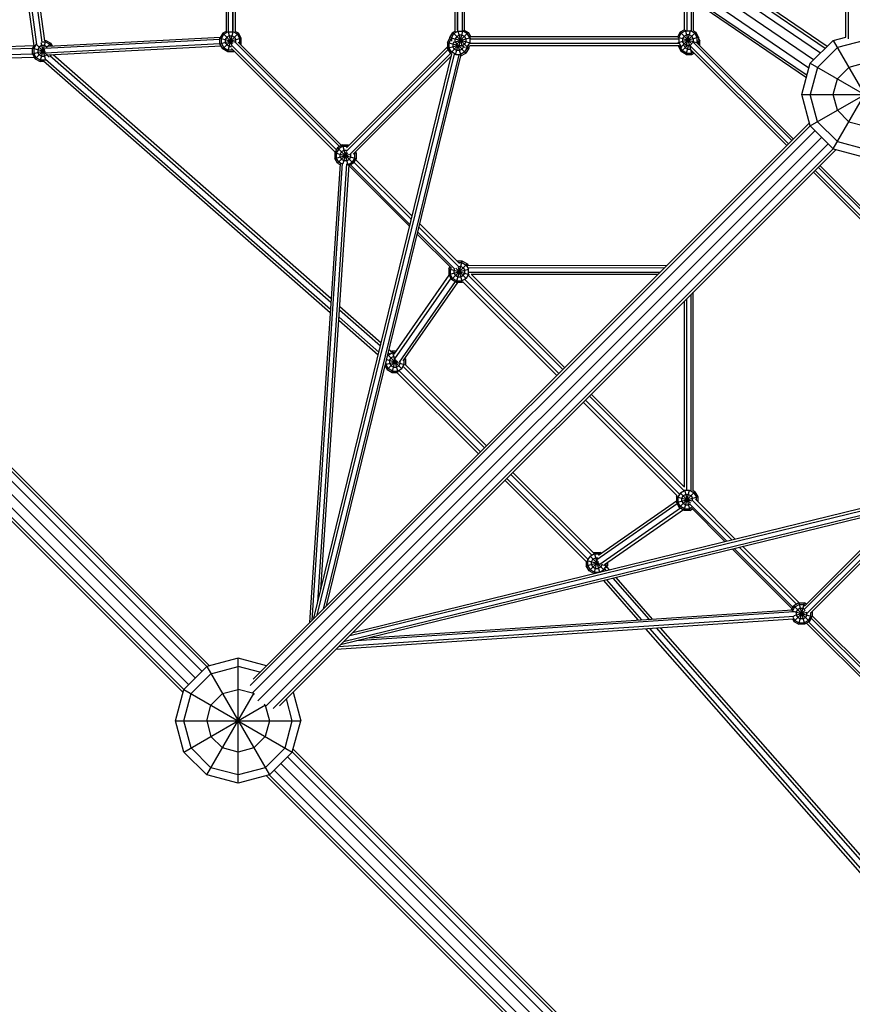
# Model space of a CAD drawing. Extents: x 2.7 to 16, y 4.7 to 18.
# Drawn here: x 7.9 to 9.3, y 9.8 to 11.3 of the extents above; entities that cross this region are included whole.
import ezdxf

# ---------------------------------------------------------------- set-up
doc = ezdxf.new("R2010")
doc.units = 0
doc.header["$MEASUREMENT"] = 0
for name, color, linetype in [('SMB_BEFESTIGUNG', 7, 'CONTINUOUS'), ('SMB_HOHLKUGELN', 7, 'CONTINUOUS'), ('SMB_RAUMNETZ', 7, 'CONTINUOUS'), ('SMB_ROHRGERUST', 7, 'CONTINUOUS')]:
    doc.layers.add(name, color=color, linetype=linetype)

# ---------------------------------------------------------------- blocks, each defined once
blk = doc.blocks.new('__11__')
at = {"layer": 'SMB_HOHLKUGELN', "color": 1, "linetype": 'Continuous'}
for p, q in [((9.2109, 11.273), (9.2475, 11.3096)), ((9.2475, 11.3096), (9.2674, 11.3149)), ((9.2475, 11.3096), (9.3475, 11.1364)), ((9.2975, 11.3096), (9.2542, 11.298)), ((9.2975, 11.123), (9.2975, 11.315)), ((9.3322, 11.3003), (9.2975, 11.3096)), ((9.3273, 11.315), (9.3428, 11.3109)), ((9.2225, 11.2663), (9.2542, 11.298)), ((9.1975, 11.223), (9.2109, 11.273)), ((9.2109, 11.273), (9.3841, 11.173)), ((9.2225, 11.2663), (9.2109, 11.223)), ((9.2475, 11.1364), (9.3227, 11.2667)), ((9.2542, 11.248), (9.2725, 11.2663)), ((9.2975, 11.273), (9.2725, 11.2663)), ((9.3225, 11.2663), (9.2975, 11.273)), ((9.3225, 11.2663), (9.3239, 11.2649)), ((9.3853, 11.2685), (9.3894, 11.253)), ((9.2109, 11.173), (9.3412, 11.2482)), ((9.2475, 11.223), (9.2542, 11.248)), ((9.3392, 11.2496), (9.3408, 11.248)), ((9.3408, 11.248), (9.3475, 11.223)), ((9.3841, 11.223), (9.3747, 11.2579)), ((9.2109, 11.173), (9.1975, 11.223)), ((9.1975, 11.223), (9.3975, 11.223)), ((9.2225, 11.1797), (9.2109, 11.223)), ((9.2542, 11.198), (9.2475, 11.223)), ((9.3475, 11.223), (9.3408, 11.198)), ((9.3725, 11.1797), (9.3841, 11.223)), ((9.2542, 11.198), (9.2725, 11.1797)), ((9.3225, 11.1797), (9.3408, 11.198)), ((9.3894, 11.193), (9.3841, 11.173)), ((9.2475, 11.1364), (9.2109, 11.173)), ((9.2225, 11.1797), (9.2542, 11.148)), ((9.2725, 11.1797), (9.2975, 11.173)), ((9.2975, 11.173), (9.3225, 11.1797)), ((9.3725, 11.1797), (9.3408, 11.148)), ((9.3475, 11.1364), (9.3841, 11.173)), ((9.2475, 11.1364), (9.2975, 11.123)), ((9.2542, 11.148), (9.2975, 11.1364)), ((9.2975, 11.1364), (9.3408, 11.148)), ((9.2975, 11.123), (9.3475, 11.1364))]:
    blk.add_line(p, q, dxfattribs=at)
blk = doc.blocks.new('__12__')
at = {"layer": 'SMB_HOHLKUGELN', "color": 1, "linetype": 'Continuous'}
for p, q in [((8.2974, 10.323), (8.2474, 10.3096)), ((8.2974, 10.123), (8.2974, 10.323)), ((8.3428, 10.3108), (8.2974, 10.323)), ((8.2108, 10.273), (8.2474, 10.3096)), ((8.2474, 10.3096), (8.3474, 10.1364)), ((8.2541, 10.298), (8.2974, 10.3096)), ((8.3322, 10.3003), (8.2974, 10.3096)), ((8.2224, 10.2663), (8.2541, 10.298)), ((8.1974, 10.223), (8.2108, 10.273)), ((8.2108, 10.273), (8.384, 10.173)), ((8.2724, 10.2663), (8.2974, 10.273)), ((8.3224, 10.2663), (8.2974, 10.273)), ((8.3852, 10.2684), (8.3974, 10.223)), ((8.2108, 10.223), (8.2224, 10.2663)), ((8.2474, 10.1364), (8.3226, 10.2667)), ((8.2724, 10.2663), (8.2541, 10.248)), ((8.3238, 10.2648), (8.3224, 10.2663)), ((8.384, 10.223), (8.3746, 10.2578)), ((8.2108, 10.173), (8.341, 10.2482)), ((8.2474, 10.223), (8.2541, 10.248)), ((8.3407, 10.248), (8.3392, 10.2495)), ((8.3407, 10.248), (8.3474, 10.223)), ((8.1974, 10.223), (8.3974, 10.223)), ((8.2108, 10.173), (8.1974, 10.223)), ((8.2224, 10.1797), (8.2108, 10.223)), ((8.2474, 10.223), (8.2541, 10.198)), ((8.3474, 10.223), (8.3407, 10.198)), ((8.3724, 10.1797), (8.384, 10.223)), ((8.384, 10.173), (8.3974, 10.223)), ((8.2724, 10.1797), (8.2541, 10.198)), ((8.3224, 10.1797), (8.3407, 10.198)), ((8.2224, 10.1797), (8.2541, 10.148)), ((8.2974, 10.173), (8.2724, 10.1797)), ((8.3224, 10.1797), (8.2974, 10.173)), ((8.3724, 10.1797), (8.3407, 10.148)), ((8.2108, 10.173), (8.2474, 10.1364)), ((8.3474, 10.1364), (8.384, 10.173)), ((8.2974, 10.1364), (8.2541, 10.148)), ((8.3407, 10.148), (8.2974, 10.1364)), ((8.2974, 10.123), (8.2474, 10.1364)), ((8.3474, 10.1364), (8.2974, 10.123))]:
    blk.add_line(p, q, dxfattribs=at)
blk = doc.blocks.new('__183__')
at = {"layer": 'SMB_BEFESTIGUNG', "color": 1, "linetype": 'Continuous'}
for p, q in [((9.0032, 11.3225), (8.9992, 11.3156)), ((9.0101, 11.3265), (9.0032, 11.3225)), ((9.0032, 11.3225), (9.0217, 11.3039)), ((9.0047, 11.2991), (9.0281, 11.3225)), ((9.0117, 11.3247), (9.0049, 11.3208)), ((9.0112, 11.3265), (9.0181, 11.301)), ((9.0117, 11.3247), (9.0196, 11.3247)), ((9.013, 11.3003), (9.0198, 11.3255)), ((9.0264, 11.3208), (9.0196, 11.3247)), ((9.0244, 11.3246), (9.0281, 11.3225)), ((9.0326, 11.3146), (9.0281, 11.3225)), ((8.9992, 11.3144), (9.0291, 11.3064)), ((9.0002, 11.3059), (9.0326, 11.3146)), ((9.0009, 11.314), (9.0049, 11.3208)), ((9.0009, 11.314), (9.0009, 11.3061)), ((9.0094, 11.3162), (9.0071, 11.3123)), ((9.0071, 11.3123), (9.0071, 11.3077)), ((9.0094, 11.3038), (9.0071, 11.3077)), ((9.0094, 11.3162), (9.0134, 11.3185)), ((9.0179, 11.3185), (9.0134, 11.3185)), ((9.0219, 11.3162), (9.0179, 11.3185)), ((9.0241, 11.3123), (9.0219, 11.3162)), ((9.0241, 11.3077), (9.0223, 11.3046)), ((9.0241, 11.3123), (9.0241, 11.3077)), ((9.0304, 11.314), (9.0264, 11.3208)), ((9.0294, 11.3064), (9.0305, 11.3061)), ((9.0304, 11.3061), (9.0304, 11.314)), ((9.0326, 11.3146), (9.0326, 11.3106)), ((9.0009, 11.3061), (9.0049, 11.2992)), ((9.0049, 11.2992), (9.0057, 11.2988)), ((9.0134, 11.3015), (9.0094, 11.3038)), ((9.0179, 11.3015), (9.0134, 11.3015)), ((9.0179, 11.3015), (9.0211, 11.3034)), ((9.0304, 11.3061), (9.0301, 11.3057))]:
    blk.add_line(p, q, dxfattribs=at)
blk = doc.blocks.new('__184__')
at = {"layer": 'SMB_BEFESTIGUNG', "color": 1, "linetype": 'Continuous'}
for p, q in [((8.6356, 11.3141), (8.6401, 11.322)), ((8.6443, 11.3244), (8.6401, 11.322)), ((8.6401, 11.322), (8.6645, 11.2976)), ((8.6486, 11.3243), (8.6418, 11.3203)), ((8.646, 11.303), (8.665, 11.322)), ((8.6484, 11.325), (8.6553, 11.2995)), ((8.6486, 11.3243), (8.6565, 11.3243)), ((8.6503, 11.3009), (8.6569, 11.3258)), ((8.6634, 11.3203), (8.6565, 11.3243)), ((8.6586, 11.3257), (8.665, 11.322)), ((8.665, 11.322), (8.6687, 11.3156)), ((8.6356, 11.3119), (8.6356, 11.3141)), ((8.6356, 11.3141), (8.668, 11.3054)), ((8.6379, 11.3135), (8.6418, 11.3203)), ((8.6379, 11.3135), (8.6379, 11.3084)), ((8.6422, 11.3068), (8.6688, 11.3139)), ((8.6464, 11.3158), (8.6441, 11.3118)), ((8.6441, 11.3073), (8.6441, 11.3118)), ((8.6441, 11.3073), (8.6464, 11.3033)), ((8.6503, 11.318), (8.6464, 11.3158)), ((8.6549, 11.318), (8.6503, 11.318)), ((8.6588, 11.3158), (8.6549, 11.318)), ((8.6588, 11.3158), (8.6611, 11.3118)), ((8.6611, 11.3073), (8.6588, 11.3033)), ((8.6611, 11.3118), (8.6611, 11.3073)), ((8.6673, 11.3135), (8.6634, 11.3203)), ((8.6673, 11.3135), (8.6673, 11.3056)), ((8.6478, 11.3025), (8.6464, 11.3033)), ((8.6503, 11.301), (8.6498, 11.3013)), ((8.6549, 11.301), (8.6503, 11.301)), ((8.6549, 11.301), (8.6588, 11.3033)), ((8.6609, 11.2973), (8.6634, 11.2988)), ((8.6634, 11.2988), (8.6673, 11.3056)), ((8.6652, 11.2974), (8.6674, 11.3013))]:
    blk.add_line(p, q, dxfattribs=at)
blk = doc.blocks.new('__220__')
at = {"layer": 'SMB_BEFESTIGUNG', "color": 1, "linetype": 'Continuous'}
for p, q in [((7.9815, 11.2756), (7.9906, 11.3096)), ((7.9824, 11.3063), (7.9901, 11.2778)), ((7.9853, 11.3073), (7.99, 11.3073)), ((7.9888, 11.3096), (7.9906, 11.3096)), ((7.99, 11.3073), (7.9969, 11.3034)), ((7.9906, 11.3096), (7.9985, 11.3051)), ((7.9717, 11.3018), (7.9691, 11.2972)), ((7.9691, 11.2881), (7.9691, 11.2972)), ((7.9691, 11.2972), (7.9896, 11.2917)), ((7.9691, 11.2881), (7.9895, 11.2936)), ((7.9753, 11.3034), (7.9714, 11.2966)), ((7.9714, 11.2966), (7.9714, 11.2887)), ((7.9736, 11.2802), (7.9892, 11.2957)), ((7.9752, 11.3035), (7.9895, 11.2893)), ((7.9755, 11.3035), (7.9753, 11.3034)), ((7.9799, 11.2988), (7.9776, 11.2949)), ((7.9776, 11.2949), (7.9776, 11.2903)), ((7.9838, 11.3011), (7.9799, 11.2988)), ((7.9884, 11.3011), (7.9838, 11.3011)), ((7.9923, 11.2988), (7.9884, 11.3011)), ((7.9912, 11.2977), (7.9985, 11.3051)), ((7.9923, 11.2988), (7.9925, 11.2985)), ((7.9985, 11.3006), (7.9969, 11.3034)), ((8.001, 11.3008), (7.9985, 11.3051)), ((7.9691, 11.2881), (7.9736, 11.2802)), ((7.9753, 11.2818), (7.9714, 11.2887)), ((7.9736, 11.2802), (7.9815, 11.2756)), ((7.9821, 11.2779), (7.9753, 11.2818)), ((7.9799, 11.2864), (7.9776, 11.2903)), ((7.9838, 11.2841), (7.9799, 11.2864)), ((7.9872, 11.2756), (7.9815, 11.2756)), ((7.99, 11.2779), (7.9821, 11.2779)), ((7.9838, 11.2841), (7.9884, 11.2841)), ((7.9884, 11.2841), (7.9923, 11.2864)), ((7.9897, 11.289), (7.9958, 11.2829)), ((7.99, 11.2779), (7.9902, 11.278)), ((7.993, 11.2875), (7.9923, 11.2864)), ((7.9986, 11.2848), (7.9993, 11.286))]:
    blk.add_line(p, q, dxfattribs=at)
blk = doc.blocks.new('__233__')
at = {"layer": 'SMB_BEFESTIGUNG', "color": 1, "linetype": 'Continuous'}
for p, q in [((8.8663, 10.4895), (8.8595, 10.4855)), ((8.8646, 10.4911), (8.8657, 10.4918)), ((8.8657, 10.4918), (8.8742, 10.4602)), ((8.8657, 10.4918), (8.8748, 10.4918)), ((8.8663, 10.4895), (8.8742, 10.4895)), ((8.8737, 10.4877), (8.8748, 10.4918)), ((8.8754, 10.4888), (8.8742, 10.4895)), ((8.8774, 10.4903), (8.8748, 10.4918)), ((8.8533, 10.4771), (8.8533, 10.4702)), ((8.8533, 10.4702), (8.8736, 10.4757)), ((8.8542, 10.4791), (8.8746, 10.4736)), ((8.8555, 10.4787), (8.8595, 10.4855)), ((8.8555, 10.4787), (8.8555, 10.4708)), ((8.8578, 10.4623), (8.8727, 10.4772)), ((8.8593, 10.4857), (8.8816, 10.4634)), ((8.8618, 10.477), (8.864, 10.481)), ((8.8618, 10.4725), (8.8618, 10.477)), ((8.864, 10.481), (8.868, 10.4833)), ((8.8658, 10.4581), (8.8714, 10.4789)), ((8.868, 10.4833), (8.872, 10.4833)), ((8.8778, 10.4727), (8.8873, 10.4702)), ((8.8788, 10.4725), (8.8788, 10.4728)), ((8.885, 10.4708), (8.885, 10.4736)), ((8.8873, 10.4752), (8.8873, 10.4702)), ((8.8578, 10.4623), (8.8533, 10.4702)), ((8.8555, 10.4708), (8.8595, 10.464)), ((8.8653, 10.458), (8.8578, 10.4623)), ((8.8663, 10.46), (8.8595, 10.464)), ((8.864, 10.4685), (8.8618, 10.4725)), ((8.864, 10.4685), (8.868, 10.4663)), ((8.8663, 10.46), (8.8735, 10.46)), ((8.868, 10.4663), (8.8725, 10.4663)), ((8.8765, 10.4685), (8.8725, 10.4663)), ((8.8747, 10.4603), (8.881, 10.464)), ((8.8788, 10.4725), (8.8765, 10.4685)), ((8.885, 10.4708), (8.881, 10.464)), ((8.8856, 10.4673), (8.8873, 10.4702))]:
    blk.add_line(p, q, dxfattribs=at)
blk = doc.blocks.new('__234__')
at = {"layer": 'SMB_BEFESTIGUNG', "color": 1, "linetype": 'Continuous'}
for p, q in [((8.5357, 10.8046), (8.5371, 10.807)), ((8.5365, 10.8075), (8.5588, 10.7852)), ((8.5371, 10.807), (8.5439, 10.8109)), ((8.5433, 10.8132), (8.5409, 10.8118)), ((8.5456, 10.8047), (8.5416, 10.8024)), ((8.5433, 10.8132), (8.5523, 10.7797)), ((8.5498, 10.8132), (8.5433, 10.8132)), ((8.5439, 10.8109), (8.5482, 10.8109)), ((8.5456, 10.8047), (8.5472, 10.8047)), ((8.532, 10.7896), (8.5354, 10.7837)), ((8.5327, 10.7921), (8.5524, 10.7974)), ((8.5331, 10.794), (8.5331, 10.7922)), ((8.5371, 10.7854), (8.5331, 10.7922)), ((8.5345, 10.7998), (8.5648, 10.7916)), ((8.5354, 10.7837), (8.5505, 10.7989)), ((8.5393, 10.7985), (8.5416, 10.8024)), ((8.5393, 10.7985), (8.5393, 10.7939)), ((8.5393, 10.7939), (8.5416, 10.79)), ((8.5416, 10.79), (8.5456, 10.7877)), ((8.5433, 10.7792), (8.5488, 10.7999)), ((8.5456, 10.7877), (8.5501, 10.7877)), ((8.5501, 10.7877), (8.5541, 10.79)), ((8.5563, 10.7939), (8.5541, 10.79)), ((8.5563, 10.7939), (8.5563, 10.7967)), ((8.5586, 10.7854), (8.5626, 10.7922)), ((8.5626, 10.8001), (8.5648, 10.8007)), ((8.5626, 10.7922), (8.5626, 10.8001)), ((8.5648, 10.8007), (8.564, 10.8022)), ((8.5646, 10.7912), (8.5648, 10.7916)), ((8.5648, 10.8007), (8.5648, 10.7916)), ((8.5354, 10.7837), (8.5433, 10.7792)), ((8.5439, 10.7815), (8.5371, 10.7854)), ((8.5433, 10.7792), (8.5511, 10.7792)), ((8.5439, 10.7815), (8.5518, 10.7815)), ((8.5518, 10.7815), (8.5586, 10.7854))]:
    blk.add_line(p, q, dxfattribs=at)
blk = doc.blocks.new('__235__')
at = {"layer": 'SMB_BEFESTIGUNG', "color": 1, "linetype": 'Continuous'}
for p, q in [((8.6338, 10.9446), (8.6358, 10.948)), ((8.6338, 10.9446), (8.6338, 10.9355)), ((8.6338, 10.9446), (8.6666, 10.9358)), ((8.6374, 10.9464), (8.636, 10.944)), ((8.6383, 10.9276), (8.6632, 10.9525)), ((8.6453, 10.9455), (8.6617, 10.9292)), ((8.6462, 10.9231), (8.6553, 10.9571)), ((8.6553, 10.9571), (8.6471, 10.9571)), ((8.6488, 10.9475), (8.6553, 10.9231)), ((8.6494, 10.9548), (8.6547, 10.9548)), ((8.6495, 10.9486), (8.653, 10.9486)), ((8.657, 10.9463), (8.653, 10.9486)), ((8.6547, 10.9548), (8.6615, 10.9508)), ((8.6632, 10.9525), (8.6553, 10.9571)), ((8.657, 10.9463), (8.6593, 10.9423)), ((8.6615, 10.9508), (8.6655, 10.944)), ((8.6632, 10.9525), (8.6646, 10.9502)), ((8.6338, 10.9355), (8.6659, 10.9441)), ((8.6338, 10.9355), (8.6383, 10.9276)), ((8.636, 10.944), (8.636, 10.9361)), ((8.64, 10.9293), (8.636, 10.9361)), ((8.6468, 10.9253), (8.64, 10.9293)), ((8.6423, 10.9423), (8.6432, 10.944)), ((8.6423, 10.9378), (8.6423, 10.9423)), ((8.6445, 10.9338), (8.6423, 10.9378)), ((8.6485, 10.9316), (8.6445, 10.9338)), ((8.653, 10.9316), (8.6485, 10.9316)), ((8.657, 10.9338), (8.653, 10.9316)), ((8.6615, 10.9293), (8.6547, 10.9253)), ((8.657, 10.9338), (8.6593, 10.9378)), ((8.6593, 10.9378), (8.6593, 10.9423)), ((8.6655, 10.9361), (8.6615, 10.9293)), ((8.6655, 10.9361), (8.6655, 10.944)), ((8.6462, 10.9231), (8.6383, 10.9276)), ((8.6553, 10.9231), (8.6462, 10.9231)), ((8.6468, 10.9253), (8.6547, 10.9253)), ((8.6553, 10.9231), (8.6565, 10.9238))]:
    blk.add_line(p, q, dxfattribs=at)
blk = doc.blocks.new('__236__')
at = {"layer": 'SMB_BEFESTIGUNG', "color": 1, "linetype": 'Continuous'}
for p, q in [((9.0035, 10.5867), (8.9995, 10.5799)), ((9.0018, 10.5635), (9.0267, 10.5884)), ((9.0034, 10.5868), (9.0197, 10.5705)), ((9.0035, 10.5867), (9.0103, 10.5907)), ((9.012, 10.5844), (9.008, 10.5822)), ((9.0097, 10.5589), (9.0183, 10.5911)), ((9.0101, 10.5915), (9.0188, 10.5589)), ((9.0182, 10.5907), (9.0103, 10.5907)), ((9.012, 10.5844), (9.0165, 10.5844)), ((9.0165, 10.5844), (9.0205, 10.5822)), ((9.025, 10.5867), (9.0182, 10.5907)), ((9.0267, 10.5884), (9.0241, 10.5899)), ((9.025, 10.5867), (9.029, 10.5799)), ((9.0267, 10.5884), (9.0312, 10.5805)), ((8.9972, 10.5805), (8.9982, 10.5821)), ((8.9972, 10.5805), (8.9972, 10.5714)), ((8.9972, 10.5805), (9.0217, 10.574)), ((8.9972, 10.5714), (9.0312, 10.5805)), ((8.9972, 10.5714), (9.0018, 10.5635)), ((8.9995, 10.5799), (8.9995, 10.572)), ((9.0035, 10.5652), (8.9995, 10.572)), ((9.0057, 10.5782), (9.008, 10.5822)), ((9.0057, 10.5737), (9.0057, 10.5782)), ((9.0057, 10.5737), (9.008, 10.5697)), ((9.012, 10.5674), (9.008, 10.5697)), ((9.0165, 10.5674), (9.012, 10.5674)), ((9.0186, 10.5686), (9.0165, 10.5674)), ((9.0205, 10.5822), (9.0227, 10.5782)), ((9.0227, 10.5752), (9.0227, 10.5782)), ((9.029, 10.5753), (9.029, 10.5799)), ((9.0312, 10.5805), (9.0312, 10.573)), ((9.0097, 10.5589), (9.0018, 10.5635)), ((9.0103, 10.5612), (9.0035, 10.5652)), ((9.0188, 10.5589), (9.0097, 10.5589)), ((9.0103, 10.5612), (9.0182, 10.5612)), ((9.021, 10.5629), (9.0182, 10.5612)), ((9.0188, 10.5589), (9.0227, 10.5612))]:
    blk.add_line(p, q, dxfattribs=at)
blk = doc.blocks.new('__248__')
at = {"layer": 'SMB_BEFESTIGUNG', "color": 1, "linetype": 'Continuous'}
for p, q in [((8.2782, 11.3239), (8.2731, 11.3209)), ((8.2816, 11.3232), (8.2747, 11.3192)), ((8.281, 11.2914), (8.2895, 11.3234)), ((8.2815, 11.3234), (8.287, 11.3029)), ((8.2816, 11.3232), (8.2895, 11.3232)), ((8.2963, 11.3192), (8.2895, 11.3232)), ((8.298, 11.3209), (8.2929, 11.3238)), ((8.2731, 11.3209), (8.2685, 11.313)), ((8.2685, 11.3039), (8.2685, 11.313)), ((8.2685, 11.313), (8.2911, 11.307)), ((8.2685, 11.3039), (8.3025, 11.313)), ((8.2708, 11.3124), (8.2747, 11.3192)), ((8.2708, 11.3045), (8.2708, 11.3124)), ((8.2731, 11.3209), (8.2892, 11.3048)), ((8.2731, 11.296), (8.298, 11.3209)), ((8.2793, 11.3147), (8.277, 11.3107)), ((8.277, 11.3107), (8.277, 11.3062)), ((8.277, 11.3062), (8.2793, 11.3022)), ((8.2832, 11.3169), (8.2793, 11.3147)), ((8.2832, 11.3169), (8.2878, 11.3169)), ((8.2878, 11.3169), (8.2917, 11.3147)), ((8.2917, 11.3147), (8.294, 11.3107)), ((8.294, 11.3069), (8.294, 11.3107)), ((8.3002, 11.3124), (8.2963, 11.3192)), ((8.3025, 11.313), (8.298, 11.3209)), ((8.3002, 11.3045), (8.3002, 11.3124)), ((8.3025, 11.3039), (8.3025, 11.313)), ((8.2731, 11.296), (8.2685, 11.3039)), ((8.2708, 11.3045), (8.2747, 11.2977)), ((8.281, 11.2914), (8.2731, 11.296)), ((8.2747, 11.2977), (8.2816, 11.2937)), ((8.2832, 11.2999), (8.2793, 11.3022)), ((8.2901, 11.2914), (8.281, 11.2914)), ((8.2895, 11.2937), (8.2816, 11.2937)), ((8.2832, 11.2999), (8.2872, 11.2999)), ((8.2893, 11.2944), (8.2901, 11.2914)), ((8.2898, 11.2939), (8.2895, 11.2937)), ((8.2914, 11.2922), (8.2901, 11.2914)), ((8.2997, 11.3046), (8.3025, 11.3039)), ((8.3002, 11.3045), (8.3001, 11.3042)), ((8.3018, 11.3026), (8.3025, 11.3039))]:
    blk.add_line(p, q, dxfattribs=at)
blk = doc.blocks.new('__268__')
at = {"layer": 'SMB_BEFESTIGUNG', "color": 1, "linetype": 'Continuous'}
for p, q in [((8.6317, 11.3063), (8.6356, 11.313)), ((8.6317, 11.3063), (8.6317, 11.2972)), ((8.6317, 11.3063), (8.6498, 11.3015)), ((8.6373, 11.3115), (8.634, 11.3057)), ((8.6421, 11.3073), (8.6402, 11.304)), ((8.6317, 11.2972), (8.6495, 11.302)), ((8.6363, 11.2893), (8.6317, 11.2972)), ((8.634, 11.3057), (8.634, 11.2978)), ((8.638, 11.291), (8.634, 11.2978)), ((8.6363, 11.2893), (8.6492, 11.3022)), ((8.6448, 11.287), (8.638, 11.291)), ((8.6402, 11.304), (8.6402, 11.2995)), ((8.6425, 11.2955), (8.6402, 11.2995)), ((8.6465, 11.2933), (8.6425, 11.2955)), ((8.6446, 11.2864), (8.6489, 11.3024)), ((8.651, 11.2933), (8.6465, 11.2933)), ((8.648, 11.3025), (8.6612, 11.2893)), ((8.6485, 11.3025), (8.6533, 11.2848)), ((8.655, 11.2955), (8.651, 11.2933)), ((8.6595, 11.291), (8.6527, 11.287)), ((8.6572, 11.2995), (8.655, 11.2955)), ((8.656, 11.2998), (8.6593, 11.2989)), ((8.6572, 11.2995), (8.6572, 11.3001)), ((8.6595, 11.291), (8.6635, 11.2978)), ((8.6657, 11.2972), (8.6612, 11.2893)), ((8.6627, 11.298), (8.6657, 11.2972)), ((8.6635, 11.2982), (8.6635, 11.2978)), ((8.6657, 11.2983), (8.6657, 11.2972)), ((8.6363, 11.2893), (8.6387, 11.2879)), ((8.6448, 11.287), (8.6527, 11.287)), ((8.653, 11.2848), (8.6533, 11.2848)), ((8.6533, 11.2848), (8.6612, 11.2893))]:
    blk.add_line(p, q, dxfattribs=at)
blk = doc.blocks.new('__275__')
at = {"layer": 'SMB_BEFESTIGUNG', "color": 1, "linetype": 'Continuous'}
for p, q in [((9.1925, 10.4111), (9.1846, 10.4065)), ((9.1925, 10.4111), (9.2016, 10.3771)), ((9.1925, 10.3771), (9.2016, 10.4111)), ((9.1925, 10.4111), (9.2016, 10.4111)), ((9.2048, 10.4093), (9.2016, 10.4111)), ((9.1809, 10.4001), (9.1846, 10.4065)), ((9.1825, 10.3982), (9.1863, 10.4049)), ((9.1829, 10.3979), (9.2141, 10.3895)), ((9.1846, 10.4065), (9.2095, 10.3816)), ((9.1846, 10.3816), (9.2025, 10.3995)), ((9.1848, 10.3908), (9.2053, 10.3963)), ((9.1863, 10.4049), (9.1931, 10.4088)), ((9.1886, 10.3964), (9.1908, 10.4003)), ((9.1886, 10.3964), (9.1886, 10.3918)), ((9.1948, 10.4026), (9.1908, 10.4003)), ((9.1931, 10.4088), (9.201, 10.4088)), ((9.1948, 10.4026), (9.1993, 10.4026)), ((9.1993, 10.4026), (9.2015, 10.4013)), ((9.201, 10.4088), (9.2031, 10.4076)), ((9.2056, 10.3918), (9.2056, 10.3959)), ((9.2118, 10.3901), (9.2118, 10.3956)), ((9.2141, 10.3978), (9.2141, 10.3895)), ((9.1823, 10.3856), (9.1846, 10.3816)), ((9.1863, 10.3833), (9.1837, 10.3878)), ((9.1846, 10.3816), (9.1925, 10.3771)), ((9.1863, 10.3833), (9.1931, 10.3794)), ((9.1886, 10.3918), (9.1908, 10.3879)), ((9.1908, 10.3879), (9.1948, 10.3856)), ((9.1931, 10.3794), (9.201, 10.3794)), ((9.1993, 10.3856), (9.1948, 10.3856)), ((9.1993, 10.3856), (9.2033, 10.3879)), ((9.2078, 10.3833), (9.201, 10.3794)), ((9.2095, 10.3816), (9.2016, 10.3771)), ((9.2056, 10.3918), (9.2033, 10.3879)), ((9.2078, 10.3833), (9.2118, 10.3901)), ((9.2095, 10.3816), (9.2141, 10.3895)), ((9.2016, 10.3771), (9.1925, 10.3771))]:
    blk.add_line(p, q, dxfattribs=at)
blk = doc.blocks.new('__276__')
at = {"layer": 'SMB_BEFESTIGUNG', "color": 1, "linetype": 'Continuous'}
for p, q in [((8.4564, 11.1381), (8.4519, 11.1302)), ((8.4581, 11.1364), (8.4541, 11.1296)), ((8.4643, 11.1427), (8.4564, 11.1381)), ((8.4564, 11.1381), (8.4813, 11.1132)), ((8.4649, 11.1404), (8.4581, 11.1364)), ((8.4626, 11.1319), (8.4666, 11.1342)), ((8.4643, 11.1427), (8.4729, 11.1107)), ((8.4643, 11.1427), (8.4734, 11.1427)), ((8.4649, 11.1404), (8.4728, 11.1404)), ((8.4666, 11.1342), (8.4706, 11.1342)), ((8.4727, 11.1401), (8.4734, 11.1427)), ((8.4729, 11.1403), (8.4728, 11.1404)), ((8.4734, 11.1427), (8.4746, 11.142)), ((8.4519, 11.1302), (8.4519, 11.1211)), ((8.4519, 11.1302), (8.4859, 11.1211)), ((8.4519, 11.1211), (8.475, 11.1273)), ((8.4564, 11.1132), (8.4519, 11.1211)), ((8.4541, 11.1296), (8.4541, 11.1217)), ((8.4581, 11.1149), (8.4541, 11.1217)), ((8.4564, 11.1132), (8.4729, 11.1297)), ((8.4626, 11.1319), (8.4604, 11.1279)), ((8.4604, 11.1234), (8.4604, 11.1279)), ((8.4604, 11.1234), (8.4626, 11.1194)), ((8.4666, 11.1172), (8.4626, 11.1194)), ((8.4654, 11.1128), (8.4705, 11.1318)), ((8.4751, 11.1194), (8.4711, 11.1172)), ((8.4751, 11.1194), (8.4774, 11.1234)), ((8.4774, 11.1234), (8.4774, 11.1277)), ((8.4836, 11.1217), (8.4796, 11.1149)), ((8.4859, 11.1211), (8.4813, 11.1132)), ((8.4827, 11.1294), (8.4859, 11.1302)), ((8.4836, 11.1296), (8.4833, 11.13)), ((8.4836, 11.1217), (8.4836, 11.1296)), ((8.4859, 11.1302), (8.485, 11.1317)), ((8.4859, 11.1302), (8.4859, 11.1211)), ((8.4564, 11.1132), (8.4601, 11.1111)), ((8.4627, 11.1122), (8.4581, 11.1149)), ((8.4711, 11.1172), (8.4666, 11.1172)), ((8.4724, 11.1109), (8.4728, 11.1109)), ((8.4728, 11.1109), (8.4796, 11.1149)), ((8.4813, 11.1132), (8.4747, 11.1094))]:
    blk.add_line(p, q, dxfattribs=at)
blk = doc.blocks.new('__283__')
at = {"layer": 'SMB_BEFESTIGUNG', "color": 1, "linetype": 'Continuous'}
for p, q in [((9.0258, 11.3066), (9.0258, 11.3065)), ((9.0265, 11.3065), (9.0268, 11.3066)), ((9.0305, 11.3076), (9.0344, 11.3086)), ((9.0309, 11.3101), (9.0321, 11.308)), ((9.0321, 11.308), (9.0321, 11.3036)), ((9.0326, 11.3116), (9.0344, 11.3086)), ((9.0344, 11.3013), (9.0344, 11.3086)), ((9.0004, 11.3011), (9.0004, 11.2995)), ((9.0004, 11.2995), (9.004, 11.3005)), ((9.0004, 11.2995), (9.0049, 11.2916)), ((9.0027, 11.302), (9.0027, 11.3001)), ((9.0066, 11.2933), (9.0027, 11.3001)), ((9.0049, 11.2916), (9.0139, 11.3005)), ((9.0128, 11.2871), (9.0049, 11.2916)), ((9.0134, 11.2893), (9.0066, 11.2933)), ((9.0087, 11.3017), (9.009, 11.3018)), ((9.0089, 11.3018), (9.0112, 11.2978)), ((9.0089, 11.3018), (9.0089, 11.3018)), ((9.0112, 11.2978), (9.0151, 11.2956)), ((9.0128, 11.2871), (9.0166, 11.301)), ((9.0151, 11.2956), (9.0197, 11.2956)), ((9.0182, 11.3011), (9.0219, 11.2871)), ((9.0197, 11.2956), (9.0203, 11.296)), ((9.0241, 11.2909), (9.0213, 11.2893)), ((9.0128, 11.2871), (9.0219, 11.2871)), ((9.0134, 11.2893), (9.0213, 11.2893)), ((9.0219, 11.2871), (9.0258, 11.2893))]:
    blk.add_line(p, q, dxfattribs=at)
blk = doc.blocks.new('__362__')
at = {"layer": 'SMB_ROHRGERUST', "color": 1, "linetype": 'Continuous'}
for p, q in [((7.2974, 11.223), (7.2974, 11.223)), ((7.3423, 11.1993), (8.2397, 10.3019)), ((8.2475, 10.3096), (7.3537, 11.2034)), ((7.3637, 11.1991), (8.252, 10.3108)), ((7.3292, 11.1911), (8.2291, 10.2913)), ((8.2107, 10.2729), (7.317, 11.1666)), ((7.3211, 11.1781), (8.2185, 10.2807)), ((8.2095, 10.2684), (7.3213, 11.1567))]:
    blk.add_line(p, q, dxfattribs=at)
blk = doc.blocks.new('__363__')
at = {"layer": 'SMB_ROHRGERUST', "color": 1, "linetype": 'Continuous'}
for p, q in [((9.2047, 11.2499), (8.2467, 11.9034)), ((8.2538, 11.9034), (9.2058, 11.254)), ((9.2088, 11.2653), (8.2733, 11.9034)), ((9.2162, 11.2784), (8.2999, 11.9034)), ((9.227, 11.2892), (8.3265, 11.9034)), ((8.346, 11.9034), (8.4628, 11.8237)), ((8.3531, 11.9034), (8.4617, 11.8293)), ((8.4716, 11.8177), (8.6635, 11.6869)), ((8.4796, 11.8171), (8.6624, 11.6924)), ((8.8641, 11.55), (8.6725, 11.6807)), ((8.8632, 11.5555), (8.6803, 11.6802)), ((8.8733, 11.5437), (9.0647, 11.4131)), ((8.881, 11.5433), (9.0639, 11.4186)), ((9.0742, 11.4067), (9.2349, 11.2971)), ((9.2378, 11.2999), (9.0817, 11.4064))]:
    blk.add_line(p, q, dxfattribs=at)
blk = doc.blocks.new('__365__')
at = {"layer": 'SMB_ROHRGERUST', "color": 1, "linetype": 'Continuous'}
for p, q in [((8.317, 10.2794), (9.2108, 11.1732)), ((8.3211, 10.268), (9.2185, 11.1654)), ((9.2096, 11.1777), (8.3213, 10.2894)), ((8.3292, 10.2549), (9.2291, 11.1548)), ((9.2397, 11.1442), (8.3423, 10.2467)), ((8.3537, 10.2426), (9.2475, 11.1364)), ((9.252, 11.1352), (8.3637, 10.2469)), ((8.2974, 10.223), (8.2974, 10.223))]:
    blk.add_line(p, q, dxfattribs=at)
blk = doc.blocks.new('__385__')
at = {"layer": 'SMB_ROHRGERUST', "color": 1, "linetype": 'Continuous'}
for p, q in [((8.2974, 10.223), (8.2974, 10.223)), ((8.3852, 10.1776), (9.2734, 9.2894)), ((9.2736, 9.268), (8.3763, 10.1653)), ((9.2777, 9.2794), (8.384, 10.1731)), ((9.2524, 9.2467), (8.3551, 10.1441)), ((8.3657, 10.1547), (9.2655, 9.2549)), ((8.3428, 10.1352), (9.231, 9.2469)), ((8.3473, 10.1364), (9.241, 9.2426))]:
    blk.add_line(p, q, dxfattribs=at)
blk = doc.blocks.new('__393__')
at = {"layer": 'SMB_ROHRGERUST', "color": 1, "linetype": 'Continuous'}
for p, q in [((9.2674, 11.3149), (9.2674, 11.904)), ((9.2714, 11.904), (9.2714, 11.312))]:
    blk.add_line(p, q, dxfattribs=at)
blk = doc.blocks.new('__480__')
at = {"layer": 'SMB_RAUMNETZ', "color": 1, "linetype": 'Continuous'}
for p, q in [((8.6803, 11.6815), (8.8632, 11.6815)), ((8.6837, 11.6779), (8.8632, 11.6779)), ((8.6945, 11.6706), (8.8632, 11.6706)), ((9.001, 11.6815), (8.881, 11.6815)), ((9.0006, 11.6779), (8.881, 11.6779)), ((8.9997, 11.6706), (8.881, 11.6706)), ((8.8632, 11.6669), (8.6998, 11.6669)), ((8.881, 11.6669), (8.9985, 11.6669)), ((9.0099, 11.4554), (9.0099, 11.6554)), ((9.0136, 11.6566), (9.0136, 11.4529)), ((9.0209, 11.6576), (9.0209, 11.4479)), ((9.0246, 11.4454), (9.0246, 11.6579)), ((8.6441, 11.3243), (8.6441, 11.6323)), ((8.6478, 11.6298), (8.6478, 11.3246)), ((8.6478, 11.3264), (8.6478, 11.6298)), ((8.6551, 11.6248), (8.6551, 11.325)), ((8.6551, 11.6248), (8.6551, 11.3265)), ((8.6588, 11.3256), (8.6588, 11.6223)), ((9.0099, 11.3264), (9.0099, 11.3828)), ((9.0136, 11.3803), (9.0136, 11.3255)), ((9.0209, 11.3753), (9.0209, 11.3248)), ((9.0246, 11.3245), (9.0246, 11.3728)), ((8.668, 11.3121), (9.0002, 11.3121)), ((8.6686, 11.3157), (8.9993, 11.3157)), ((8.6673, 11.3011), (9.0008, 11.3011)), ((9.0009, 11.3048), (8.6676, 11.3048))]:
    blk.add_line(p, q, dxfattribs=at)
blk = doc.blocks.new('__491__')
at = {"layer": 'SMB_RAUMNETZ', "color": 1, "linetype": 'Continuous'}
for p, q in [((8.2782, 11.6585), (8.2782, 11.3232)), ((8.2819, 11.3232), (8.2819, 11.659)), ((8.2819, 11.3254), (8.2819, 11.6568)), ((8.2892, 11.3232), (8.2892, 11.6593)), ((8.2892, 11.6568), (8.2892, 11.3254)), ((8.2929, 11.6596), (8.2929, 11.3232))]:
    blk.add_line(p, q, dxfattribs=at)
blk = doc.blocks.new('__493__')
at = {"layer": 'SMB_RAUMNETZ', "color": 1, "linetype": 'Continuous'}
for p, q in [((8.6643, 10.9502), (8.9822, 10.9503)), ((8.6646, 10.9465), (8.9786, 10.9466)), ((8.6659, 10.9392), (8.9713, 10.9393)), ((8.9676, 10.9357), (8.6697, 10.9356)), ((9.0204, 10.9037), (9.0204, 10.5899)), ((9.0241, 10.5897), (9.0241, 10.9073)), ((9.0095, 10.8927), (9.0094, 10.5958)), ((9.0131, 10.8963), (9.0131, 10.5911))]:
    blk.add_line(p, q, dxfattribs=at)
blk = doc.blocks.new('__566__')
at = {"layer": 'SMB_RAUMNETZ', "color": 1, "linetype": 'Continuous'}
for p, q in [((8.47, 11.1322), (8.6329, 11.2952)), ((8.6317, 11.2992), (8.4706, 11.1379)), ((8.4752, 11.127), (8.637, 11.2889)), ((8.481, 11.1277), (8.638, 11.2847)), ((8.4848, 11.1193), (8.5754, 11.0287)), ((8.4747, 11.1091), (8.5714, 11.0124)), ((8.5721, 11.0152), (8.4767, 11.1106)), ((8.4824, 11.1151), (8.5741, 11.0233)), ((8.5862, 11.0112), (8.6496, 10.9478)), ((8.5875, 11.0166), (8.6509, 10.9532)), ((8.5835, 11.0003), (8.6383, 10.9455)), ((8.5842, 11.0031), (8.6433, 10.944))]:
    blk.add_line(p, q, dxfattribs=at)
blk = doc.blocks.new('__567__')
at = {"layer": 'SMB_RAUMNETZ', "color": 1, "linetype": 'Continuous'}
for p, q in [((8.2916, 11.3076), (8.4594, 11.1398)), ((8.4626, 11.1417), (8.2975, 11.3069)), ((8.2864, 11.3024), (8.4543, 11.1345)), ((8.4524, 11.1312), (8.2871, 11.2965))]:
    blk.add_line(p, q, dxfattribs=at)
blk = doc.blocks.new('__571__')
at = {"layer": 'SMB_RAUMNETZ', "color": 1, "linetype": 'Continuous'}
for p, q in [((9.0185, 10.5689), (9.0775, 10.5099)), ((9.0223, 10.5753), (9.0857, 10.5119)), ((9.0276, 10.5767), (9.0911, 10.5132)), ((9.0747, 10.5092), (9.02, 10.5639)), ((9.3633, 10.5625), (9.2012, 10.4005)), ((9.3593, 10.5637), (9.2017, 10.4062)), ((9.3694, 10.5583), (9.206, 10.3949)), ((9.3732, 10.5568), (9.2111, 10.3949)), ((9.182, 10.4019), (9.0868, 10.4971)), ((9.0896, 10.4978), (9.1832, 10.4041)), ((9.0978, 10.4998), (9.1887, 10.4089)), ((9.1932, 10.4111), (9.1032, 10.5011))]:
    blk.add_line(p, q, dxfattribs=at)
blk = doc.blocks.new('__572__')
at = {"layer": 'SMB_RAUMNETZ', "color": 1, "linetype": 'Continuous'}
for p, q in [((9.3709, 10.2128), (9.2048, 10.3789)), ((9.3769, 10.212), (9.2081, 10.3808)), ((9.3821, 10.2172), (9.2125, 10.3868)), ((9.2141, 10.3904), (9.3813, 10.2231))]:
    blk.add_line(p, q, dxfattribs=at)
blk = doc.blocks.new('__576__')
at = {"layer": 'SMB_RAUMNETZ', "color": 1, "linetype": 'Continuous'}
for p, q in [((9.1813, 11.1494), (9.0239, 11.3066)), ((9.1839, 11.152), (9.0293, 11.3064)), ((9.1761, 11.1442), (9.0187, 11.3015)), ((9.0204, 11.2946), (9.1736, 11.1416)), ((9.3759, 10.9442), (9.2186, 11.1018)), ((9.2237, 11.107), (9.3808, 10.9497)), ((9.3797, 10.9559), (9.2263, 11.1095)), ((9.3691, 10.9458), (9.216, 11.0992))]:
    blk.add_line(p, q, dxfattribs=at)
blk = doc.blocks.new('__577__')
at = {"layer": 'SMB_RAUMNETZ', "color": 1, "linetype": 'Continuous'}
for p, q in [((9.0258, 11.2893), (9.1736, 11.1416)), ((9.2263, 11.1095), (9.3738, 10.962))]:
    blk.add_line(p, q, dxfattribs=at)
blk = doc.blocks.new('__633__')
at = {"layer": 'SMB_RAUMNETZ', "color": 1, "linetype": 'Continuous'}
for p, q in [((9.3621, 10.568), (8.4658, 10.349)), ((8.4758, 10.359), (9.3611, 10.5753)), ((8.4809, 10.3641), (9.3598, 10.5788)), ((9.3623, 10.5644), (8.461, 10.3442))]:
    blk.add_line(p, q, dxfattribs=at)
blk = doc.blocks.new('__634__')
at = {"layer": 'SMB_RAUMNETZ', "color": 1, "linetype": 'Continuous'}
for p, q in [((9.1846, 10.3968), (8.4865, 10.3504)), ((8.5066, 10.3553), (9.1825, 10.4003)), ((8.4539, 10.3371), (9.1838, 10.3857)), ((9.1854, 10.3896), (8.458, 10.3412))]:
    blk.add_line(p, q, dxfattribs=at)
blk = doc.blocks.new('__635__')
at = {"layer": 'SMB_RAUMNETZ', "color": 1, "linetype": 'Continuous'}
for p, q in [((8.4185, 10.3866), (8.6387, 11.2879)), ((8.6424, 11.2877), (8.4234, 10.3914)), ((8.6496, 11.2865), (8.4333, 10.4014)), ((8.4384, 10.4065), (8.653, 11.2848))]:
    blk.add_line(p, q, dxfattribs=at)
blk = doc.blocks.new('__636__')
at = {"layer": 'SMB_RAUMNETZ', "color": 1, "linetype": 'Continuous'}
for p, q in [((8.4602, 11.1124), (8.4115, 10.3796)), ((8.4155, 10.3836), (8.4641, 11.1134)), ((8.4248, 10.4122), (8.4713, 11.1126)), ((8.4297, 10.4322), (8.4748, 11.1108))]:
    blk.add_line(p, q, dxfattribs=at)
blk = doc.blocks.new('__673__')
at = {"layer": 'SMB_RAUMNETZ', "color": 1, "linetype": 'Continuous'}
for p, q in [((8.2685, 11.3112), (7.989, 11.2965)), ((7.9942, 11.3004), (8.2696, 11.3149)), ((8.2685, 11.3039), (7.9894, 11.2891)), ((8.2706, 11.3003), (7.9949, 11.2858))]:
    blk.add_line(p, q, dxfattribs=at)
blk = doc.blocks.new('__687__')
at = {"layer": 'SMB_RAUMNETZ', "color": 1, "linetype": 'Continuous'}
for p, q in [((8.4444, 10.8742), (7.9866, 11.2762)), ((8.4448, 10.8798), (7.9899, 11.2792)), ((8.4455, 10.8911), (7.997, 11.285)), ((8.4459, 10.8968), (8.0025, 11.2862)), ((8.5464, 10.8083), (8.6344, 10.9344)), ((8.6371, 10.9298), (8.547, 10.8007)), ((8.665, 10.9348), (8.8159, 10.784)), ((8.6702, 10.9356), (8.8188, 10.7869)), ((8.6441, 10.9243), (8.5544, 10.7956)), ((8.5611, 10.798), (8.6484, 10.9231)), ((8.8061, 10.7742), (8.6564, 10.9239)), ((8.8095, 10.7776), (8.6593, 10.9278)), ((8.4597, 10.8846), (8.526, 10.8264)), ((8.4586, 10.8676), (8.5224, 10.8117)), ((8.4594, 10.879), (8.5248, 10.8215)), ((8.5212, 10.8067), (8.4582, 10.862)), ((8.5372, 10.8106), (8.539, 10.809)), ((8.5384, 10.8156), (8.542, 10.8124))]:
    blk.add_line(p, q, dxfattribs=at)
blk = doc.blocks.new('__688__')
at = {"layer": 'SMB_RAUMNETZ', "color": 1, "linetype": 'Continuous'}
for p, q in [((8.5608, 10.7886), (8.6907, 10.6587)), ((8.5646, 10.7912), (8.6939, 10.6619)), ((8.5511, 10.7792), (8.6811, 10.6492)), ((8.5542, 10.7825), (8.6843, 10.6524))]:
    blk.add_line(p, q, dxfattribs=at)
blk = doc.blocks.new('__689__')
at = {"layer": 'SMB_RAUMNETZ', "color": 1, "linetype": 'Continuous'}
for p, q in [((8.8583, 10.7415), (9.0094, 10.5904)), ((8.8613, 10.7445), (9.0094, 10.5963)), ((8.9983, 10.582), (8.8485, 10.7318)), ((9.0023, 10.5849), (8.852, 10.7352)), ((8.9983, 10.5695), (8.8702, 10.4802)), ((8.873, 10.4872), (8.9972, 10.5739)), ((9.0038, 10.5624), (8.875, 10.4725)), ((9.0084, 10.5597), (8.8826, 10.4719)), ((8.885, 10.4628), (8.8827, 10.4654)), ((8.8862, 10.4683), (8.8899, 10.464)), ((8.9363, 10.3839), (8.8811, 10.4468)), ((8.942, 10.3843), (8.886, 10.448)), ((8.8959, 10.4504), (8.9533, 10.385)), ((8.959, 10.3854), (8.9008, 10.4516)), ((9.3504, 9.9123), (8.9485, 10.37)), ((8.9542, 10.3704), (9.3535, 9.9156)), ((9.3593, 9.9227), (8.9655, 10.3712)), ((8.9711, 10.3715), (9.3605, 9.9282))]:
    blk.add_line(p, q, dxfattribs=at)
blk = doc.blocks.new('__690__')
at = {"layer": 'SMB_RAUMNETZ', "color": 1, "linetype": 'Continuous'}
for p, q in [((8.8621, 10.4873), (8.7331, 10.6163)), ((8.7363, 10.6195), (8.8646, 10.4911)), ((8.7236, 10.6068), (8.8533, 10.4771)), ((8.7267, 10.61), (8.8562, 10.4804))]:
    blk.add_line(p, q, dxfattribs=at)
blk = doc.blocks.new('__708__')
at = {"layer": 'SMB_RAUMNETZ', "color": 1, "linetype": 'Continuous'}
for p, q in [((7.9383, 11.6379), (7.9391, 11.6385)), ((7.9391, 11.6385), (7.9385, 11.6376)), ((7.9393, 11.6384), (7.9391, 11.6385)), ((7.9392, 11.6378), (7.9391, 11.6385)), ((7.4722, 11.2992), (7.9209, 11.6252)), ((7.9209, 11.6197), (7.4697, 11.2919)), ((7.9246, 11.6113), (7.4738, 11.2837)), ((7.4837, 11.2853), (7.9282, 11.6083)), ((7.9718, 11.301), (7.9296, 11.6075)), ((7.9762, 11.3029), (7.9344, 11.6063)), ((7.9848, 11.3063), (7.9434, 11.6069)), ((7.9889, 11.309), (7.9477, 11.6084)), ((7.4745, 11.2815), (7.9691, 11.2972)), ((7.9712, 11.3008), (7.4837, 11.2853)), ((7.4753, 11.2726), (7.9691, 11.2882)), ((7.4771, 11.2833), (7.4837, 11.2853)), ((7.4814, 11.2674), (7.9721, 11.2829))]:
    blk.add_line(p, q, dxfattribs=at)

msp = doc.modelspace()

# ---------------------------------------------------------------- block references
at = {"layer": 'SMB_BEFESTIGUNG', "color": 1, "linetype": 'Continuous'}
for name in ['__248__', '__184__', '__183__', '__220__', '__268__', '__283__', '__276__', '__235__', '__234__', '__236__', '__233__', '__275__']:
    msp.add_blockref(name, (0, 0), dxfattribs=at)
at = {"layer": 'SMB_HOHLKUGELN', "color": 1, "linetype": 'Continuous'}
for name in ['__11__', '__12__']:
    msp.add_blockref(name, (0, 0), dxfattribs=at)
at = {"layer": 'SMB_RAUMNETZ', "color": 4, "linetype": 'Continuous'}
for name in ['__480__', '__491__', '__673__', '__567__', '__576__', '__566__', '__635__', '__577__', '__636__', '__493__', '__633__', '__571__', '__634__', '__572__']:
    msp.add_blockref(name, (0, 0), dxfattribs=at)
at = {"layer": 'SMB_RAUMNETZ', "color": 1, "linetype": 'Continuous'}
for name in ['__708__', '__687__', '__688__', '__689__', '__690__']:
    msp.add_blockref(name, (0, 0), dxfattribs=at)
at = {"layer": 'SMB_ROHRGERUST', "color": 1, "linetype": 'Continuous'}
for name in ['__393__', '__363__', '__362__', '__365__', '__385__']:
    msp.add_blockref(name, (0, 0), dxfattribs=at)

doc.saveas('drawing.dxf')
